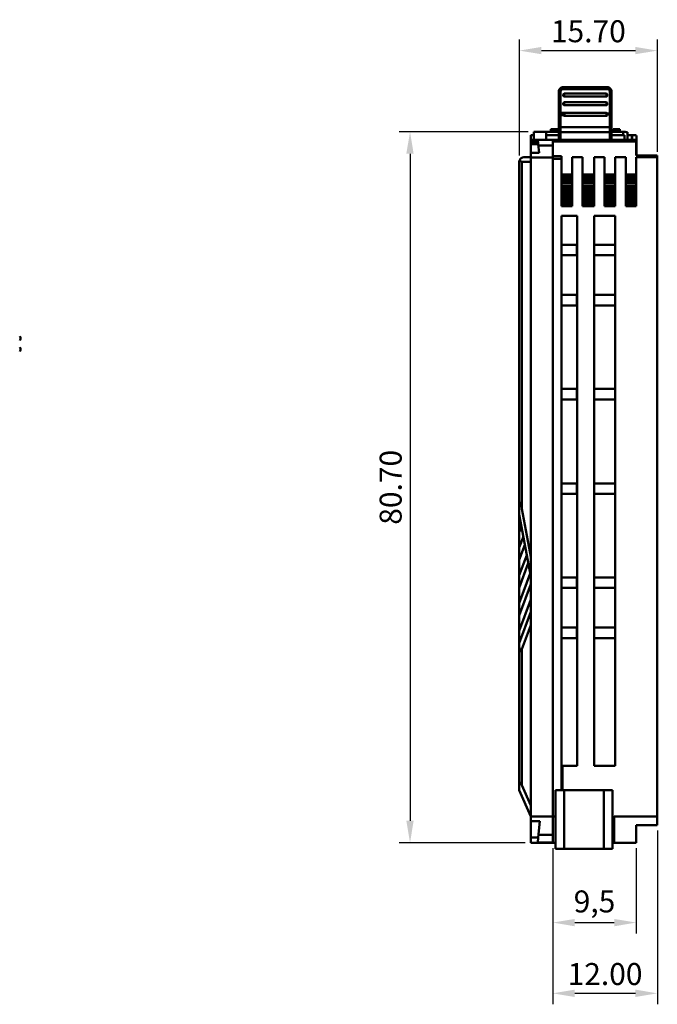
# Model space of a CAD drawing. Units: millimetres. Extents: x 54 to 252, y 120 to 237.
# Drawn here: x 179 to 252, y 125 to 237 of the extents above; entities that cross this region are included whole.
import ezdxf

# ---------------------------------------------------------------- set-up
doc = ezdxf.new("R2010")
doc.units = ezdxf.units.MM
doc.header["$PDSIZE"] = -1
doc.dimstyles.new('ISO-25', dxfattribs={"dimtxt": 2.5, "dimasz": 2.5, "dimexe": 1.25, "dimexo": 0.625, "dimtad": 1, "dimtxsty": 'Standard', "dimcen": 2.5, "dimadec": 0, "dimazin": 0, "dimtfac": 1, "dimtmove": 0, "dimatfit": 3, "dimfxl": 1, "dimarcsym": 0})

# ---------------------------------------------------------------- blocks, each defined once
blk = doc.blocks.new('*D5')
at = {"color": 0, "lineweight": -2, "transparency": 16777216}
for p, q in [((237.2, 223.86), (222.49, 223.86)), ((223.74, 221.36), (223.74, 145.45)), ((236.85, 142.95), (222.49, 142.95))]:
    blk.add_line(p, q, dxfattribs=at)
at = {"color": 0, "transparency": 16777216}
for points in [[(223.32, 221.36), (224.15, 221.36), (223.74, 223.86)], [(223.32, 145.45), (224.15, 145.45), (223.74, 142.95)]]:
    blk.add_solid(points, dxfattribs=at)
at = {"layer": 'Defpoints', "color": 0, "transparency": 16777216}
for p in [(237.83, 223.86), (223.74, 142.95), (237.48, 142.95)]:
    blk.add_point(p, dxfattribs=at)
at = {"color": 0, "transparency": 16777216, "insert": (221.86, 183.4), "char_height": 2.5, "attachment_point": 5, "rotation": 90}
blk.add_mtext('80.70', dxfattribs=at)
blk = doc.blocks.new('*D6')
at = {"color": 0, "lineweight": -2, "transparency": 16777216}
for p, q in [((236.18, 221.16), (236.18, 234.34)), ((251.88, 221.58), (251.88, 234.34)), ((238.68, 233.09), (249.38, 233.09))]:
    blk.add_line(p, q, dxfattribs=at)
at = {"color": 0, "transparency": 16777216}
for points in [[(238.68, 233.51), (238.68, 232.68), (236.18, 233.09)], [(249.38, 233.51), (249.38, 232.68), (251.88, 233.09)]]:
    blk.add_solid(points, dxfattribs=at)
at = {"layer": 'Defpoints', "color": 0, "transparency": 16777216}
for p in [(251.88, 233.09), (251.88, 220.95), (236.18, 220.54)]:
    blk.add_point(p, dxfattribs=at)
at = {"color": 0, "transparency": 16777216, "insert": (244.03, 234.97), "char_height": 2.5, "attachment_point": 5}
blk.add_mtext('15.70', dxfattribs=at)
blk = doc.blocks.new('*D7')
at = {"color": 0, "lineweight": -2, "transparency": 16777216}
for p, q in [((239.98, 142.35), (239.98, 132.62)), ((249.48, 142.33), (249.48, 132.62)), ((242.48, 133.87), (246.98, 133.87))]:
    blk.add_line(p, q, dxfattribs=at)
at = {"color": 0, "transparency": 16777216}
for points in [[(242.48, 134.28), (242.48, 133.45), (239.98, 133.87)], [(246.98, 134.28), (246.98, 133.45), (249.48, 133.87)]]:
    blk.add_solid(points, dxfattribs=at)
at = {"layer": 'Defpoints', "color": 0, "transparency": 16777216}
for p in [(239.98, 142.97), (249.48, 142.95), (249.48, 133.87)]:
    blk.add_point(p, dxfattribs=at)
at = {"color": 0, "transparency": 16777216, "insert": (244.73, 135.95), "char_height": 2.5, "attachment_point": 5}
blk.add_mtext('9,5', dxfattribs=at)
blk = doc.blocks.new('*D8')
at = {"color": 0, "lineweight": -2, "transparency": 16777216}
for p, q in [((251.88, 144.33), (251.88, 124.57)), ((239.98, 142.35), (239.98, 124.57)), ((242.48, 125.82), (249.38, 125.82))]:
    blk.add_line(p, q, dxfattribs=at)
at = {"color": 0, "transparency": 16777216}
for points in [[(242.48, 126.24), (242.48, 125.4), (239.98, 125.82)], [(249.38, 126.24), (249.38, 125.4), (251.88, 125.82)]]:
    blk.add_solid(points, dxfattribs=at)
at = {"layer": 'Defpoints', "color": 0, "transparency": 16777216}
for p in [(251.88, 144.95), (239.98, 142.97), (251.88, 125.82)]:
    blk.add_point(p, dxfattribs=at)
at = {"color": 0, "transparency": 16777216, "insert": (245.93, 127.69), "char_height": 2.5, "attachment_point": 5}
blk.add_mtext('12.00', dxfattribs=at)

msp = doc.modelspace()

# ---------------------------------------------------------------- linework, layer by layer
at = {"color": 7, "linetype": 'Continuous', "lineweight": 50}
for p, q in [((241.176, 228.719), (241.176, 228.936)), ((246.176, 228.936), (241.176, 228.936)), ((246.176, 228.719), (241.176, 228.719)), ((246.176, 228.936), (246.176, 228.719)), ((240.676, 226.022), (240.676, 228.436)), ((240.876, 226.005), (240.876, 228.419)), ((241.276, 228.208), (246.076, 228.208)), ((241.276, 228.208), (241.276, 227.863)), ((241.276, 227.863), (246.076, 227.863)), ((246.076, 228.208), (246.076, 227.863)), ((246.476, 225.925), (246.476, 228.419)), ((246.676, 225.942), (246.676, 228.436)), ((241.276, 227.212), (246.076, 227.212)), ((241.276, 227.212), (241.276, 226.867)), ((241.276, 226.867), (246.076, 226.867)), ((246.076, 227.212), (246.076, 226.867)), ((240.676, 226.022), (240.676, 225.876)), ((240.676, 225.876), (240.676, 224.509)), ((240.876, 226.005), (241.272, 226.005)), ((240.876, 226.005), (240.876, 225.762)), ((240.876, 225.762), (241.183, 225.762)), ((240.876, 225.762), (240.876, 224.394)), ((241.183, 225.762), (241.199, 225.726)), ((241.326, 226.017), (246.076, 226.017)), ((241.326, 226.017), (241.326, 225.653)), ((241.326, 225.653), (246.076, 225.653)), ((246.076, 226.017), (246.076, 225.653)), ((246.476, 225.925), (246.172, 225.925)), ((246.172, 225.726), (246.176, 225.755)), ((246.176, 225.878), (246.176, 225.755)), ((246.476, 225.828), (246.176, 225.828)), ((246.476, 225.925), (246.476, 225.874)), ((246.476, 225.874), (246.476, 225.828)), ((246.476, 224.394), (246.476, 225.828)), ((246.676, 224.509), (246.676, 225.942)), ((240.676, 224.134), (239.751, 224.134)), ((239.751, 223.952), (239.751, 224.134)), ((240.676, 223.821), (240.676, 224.509)), ((240.876, 224.394), (246.476, 224.394)), ((240.876, 223.821), (240.876, 224.394)), ((246.476, 223.821), (246.476, 224.394)), ((246.676, 223.821), (246.676, 224.509)), ((247.601, 224.134), (246.851, 224.134)), ((246.851, 224.129), (246.851, 224.134)), ((246.851, 224.129), (246.851, 223.836)), ((247.601, 223.952), (247.601, 224.134)), ((237.826, 223.47), (237.476, 223.47)), ((237.476, 222.951), (237.476, 223.47)), ((239.226, 223.856), (237.826, 223.856)), ((237.826, 222.951), (237.826, 223.856)), ((239.226, 222.951), (239.226, 223.856)), ((240.676, 223.836), (239.226, 223.836)), ((240.676, 223.47), (239.226, 223.47)), ((239.751, 223.836), (239.751, 223.952)), ((240.676, 223.952), (239.751, 223.952)), ((240.876, 223.821), (240.676, 223.821)), ((240.676, 223.821), (240.676, 222.951)), ((240.876, 223.821), (246.476, 223.821)), ((240.876, 223.821), (240.876, 222.951)), ((246.676, 223.821), (246.476, 223.821)), ((246.476, 223.821), (246.476, 222.951)), ((246.851, 224.023), (246.676, 224.023)), ((246.676, 223.908), (246.851, 223.908)), ((247.976, 223.836), (246.676, 223.836)), ((246.676, 223.821), (246.676, 222.951)), ((248.126, 223.47), (246.676, 223.47)), ((246.892, 223.952), (246.892, 223.836)), ((247.601, 223.952), (246.892, 223.952)), ((247.601, 223.952), (247.601, 223.836)), ((247.976, 223.836), (247.976, 223.47)), ((248.126, 222.951), (248.126, 223.47)), ((248.476, 223.793), (248.476, 222.951)), ((249.026, 223.472), (248.976, 223.472)), ((248.976, 223.472), (248.976, 222.951)), ((249.026, 223.472), (249.026, 222.951)), ((249.526, 223.428), (249.526, 221.151)), ((237.476, 222.951), (238.276, 222.951)), ((237.476, 222.951), (237.476, 222.751)), ((237.476, 222.751), (238.296, 222.751)), ((237.476, 222.751), (237.476, 222.631)), ((238.308, 222.631), (237.476, 222.631)), ((237.476, 222.451), (237.476, 222.631)), ((238.326, 222.451), (237.476, 222.451)), ((237.476, 222.451), (237.476, 221.462)), ((238.276, 222.951), (238.296, 222.751)), ((238.276, 222.951), (239.976, 222.951)), ((238.308, 222.631), (238.296, 222.751)), ((238.308, 222.631), (238.326, 222.451)), ((238.425, 221.462), (238.326, 222.451)), ((239.976, 222.302), (238.341, 222.302)), ((239.976, 222.951), (249.476, 222.951)), ((239.976, 222.951), (239.976, 222.751)), ((239.976, 221.085), (239.976, 222.751)), ((239.976, 222.751), (249.476, 222.751)), ((249.476, 222.951), (249.476, 222.751)), ((249.476, 222.751), (249.476, 221.151)), ((237.476, 220.951), (236.676, 220.951)), ((237.476, 220.923), (237.476, 221.462)), ((237.476, 221.462), (238.425, 221.462)), ((239.976, 220.923), (237.476, 220.923)), ((237.476, 145.93), (237.476, 220.923)), ((240.976, 221.085), (239.976, 221.085)), ((239.976, 220.785), (239.976, 221.085)), ((239.976, 220.785), (239.976, 145.951)), ((240.976, 220.785), (239.976, 220.785)), ((240.976, 218.991), (240.976, 221.085)), ((242.176, 220.951), (243.376, 220.951)), ((242.176, 220.951), (242.176, 218.991)), ((243.376, 218.991), (243.376, 220.951)), ((244.676, 220.951), (245.876, 220.951)), ((244.676, 218.991), (244.676, 220.951)), ((245.876, 218.991), (245.876, 220.951)), ((247.076, 220.951), (248.276, 220.951)), ((247.076, 218.991), (247.076, 220.951)), ((248.276, 218.991), (248.276, 220.951)), ((249.476, 221.151), (251.876, 221.151)), ((249.476, 220.951), (251.876, 220.951)), ((249.476, 220.951), (249.476, 218.991)), ((251.876, 221.151), (251.876, 220.951)), ((251.876, 220.951), (251.876, 145.951)), ((236.176, 181.192), (236.176, 220.451)), ((236.476, 180.946), (236.476, 220.451)), ((236.476, 220.451), (237.476, 220.451)), ((240.976, 218.991), (242.176, 218.991)), ((240.976, 218.991), (240.976, 218.901)), ((240.976, 218.901), (242.176, 218.901)), ((240.976, 218.711), (240.976, 218.901)), ((240.976, 218.711), (242.176, 218.711)), ((240.976, 218.711), (240.976, 218.581)), ((240.976, 218.581), (242.176, 218.581)), ((240.976, 218.451), (240.976, 218.581)), ((242.176, 218.991), (242.176, 218.901)), ((242.176, 218.711), (242.176, 218.901)), ((242.176, 218.711), (242.176, 218.581)), ((242.176, 218.451), (242.176, 218.581)), ((243.376, 218.991), (244.676, 218.991)), ((243.376, 218.991), (243.376, 218.901)), ((243.376, 218.901), (244.676, 218.901)), ((243.376, 218.711), (243.376, 218.901)), ((243.376, 218.711), (244.676, 218.711)), ((243.376, 218.711), (243.376, 218.581)), ((243.376, 218.451), (243.376, 218.581)), ((243.376, 218.581), (244.676, 218.581)), ((244.676, 218.991), (244.676, 218.901)), ((244.676, 218.711), (244.676, 218.901)), ((244.676, 218.711), (244.676, 218.581)), ((244.676, 218.451), (244.676, 218.581)), ((245.876, 218.991), (247.076, 218.991)), ((245.876, 218.991), (245.876, 218.901)), ((245.876, 218.901), (247.076, 218.901)), ((245.876, 218.711), (245.876, 218.901)), ((245.876, 218.711), (247.076, 218.711)), ((245.876, 218.711), (245.876, 218.581)), ((245.876, 218.581), (247.076, 218.581)), ((245.876, 218.451), (245.876, 218.581)), ((247.076, 218.991), (247.076, 218.901)), ((247.076, 218.711), (247.076, 218.901)), ((247.076, 218.711), (247.076, 218.581)), ((247.076, 218.451), (247.076, 218.581)), ((248.276, 218.991), (249.476, 218.991)), ((248.276, 218.991), (248.276, 218.901)), ((248.276, 218.901), (249.476, 218.901)), ((248.276, 218.711), (248.276, 218.901)), ((248.276, 218.711), (249.476, 218.711)), ((248.276, 218.711), (248.276, 218.581)), ((248.276, 218.451), (248.276, 218.581)), ((248.276, 218.581), (249.476, 218.581)), ((249.476, 218.991), (249.476, 218.901)), ((249.476, 218.901), (249.476, 218.711)), ((249.476, 218.711), (249.476, 218.581)), ((249.476, 218.451), (249.476, 218.581)), ((242.176, 218.451), (240.976, 218.451)), ((240.976, 218.251), (240.976, 218.451)), ((240.976, 218.251), (242.176, 218.251)), ((240.976, 218.251), (240.976, 218.121)), ((242.176, 218.121), (240.976, 218.121)), ((240.976, 217.992), (240.976, 218.121)), ((242.176, 217.992), (240.976, 217.992)), ((240.976, 217.711), (240.976, 217.992)), ((240.976, 217.711), (242.176, 217.711)), ((240.976, 217.711), (240.976, 217.581)), ((240.976, 217.581), (242.176, 217.581)), ((240.976, 217.451), (240.976, 217.581)), ((242.176, 217.451), (240.976, 217.451)), ((240.976, 217.251), (240.976, 217.451)), ((242.176, 218.451), (242.176, 218.251)), ((242.176, 218.251), (242.176, 218.121)), ((242.176, 217.992), (242.176, 218.121)), ((242.176, 217.711), (242.176, 217.992)), ((242.176, 217.711), (242.176, 217.581)), ((242.176, 217.451), (242.176, 217.581)), ((242.176, 217.451), (242.176, 217.251)), ((243.376, 218.451), (244.676, 218.451)), ((243.376, 218.251), (243.376, 218.451)), ((243.376, 218.251), (243.376, 218.121)), ((243.376, 218.251), (244.676, 218.251)), ((243.376, 218.121), (244.676, 218.121)), ((243.376, 217.992), (243.376, 218.121)), ((243.376, 217.992), (244.676, 217.992)), ((243.376, 217.711), (243.376, 217.992)), ((243.376, 217.711), (244.676, 217.711)), ((243.376, 217.711), (243.376, 217.581)), ((243.376, 217.451), (243.376, 217.581)), ((243.376, 217.581), (244.676, 217.581)), ((243.376, 217.251), (243.376, 217.451)), ((243.376, 217.451), (244.676, 217.451)), ((244.676, 218.251), (244.676, 218.451)), ((244.676, 218.251), (244.676, 218.121)), ((244.676, 217.992), (244.676, 218.121)), ((244.676, 217.711), (244.676, 217.992)), ((244.676, 217.711), (244.676, 217.581)), ((244.676, 217.451), (244.676, 217.581)), ((244.676, 217.251), (244.676, 217.451)), ((245.876, 218.251), (245.876, 218.451)), ((245.876, 218.451), (247.076, 218.451)), ((245.876, 218.251), (247.076, 218.251)), ((245.876, 218.251), (245.876, 218.121)), ((245.876, 218.121), (247.076, 218.121)), ((245.876, 217.992), (245.876, 218.121)), ((245.876, 217.992), (247.076, 217.992)), ((245.876, 217.711), (245.876, 217.992)), ((245.876, 217.711), (247.076, 217.711)), ((245.876, 217.711), (245.876, 217.581)), ((245.876, 217.451), (245.876, 217.581)), ((245.876, 217.581), (247.076, 217.581)), ((245.876, 217.451), (247.076, 217.451)), ((245.876, 217.251), (245.876, 217.451)), ((247.076, 218.251), (247.076, 218.451)), ((247.076, 218.251), (247.076, 218.121)), ((247.076, 217.992), (247.076, 218.121)), ((247.076, 217.711), (247.076, 217.992)), ((247.076, 217.711), (247.076, 217.581)), ((247.076, 217.451), (247.076, 217.581)), ((247.076, 217.251), (247.076, 217.451)), ((248.276, 218.451), (249.476, 218.451)), ((248.276, 218.251), (248.276, 218.451)), ((248.276, 218.251), (248.276, 218.121)), ((248.276, 218.251), (249.476, 218.251)), ((248.276, 218.121), (249.476, 218.121)), ((248.276, 217.992), (248.276, 218.121)), ((248.276, 217.992), (249.476, 217.992)), ((248.276, 217.711), (248.276, 217.992)), ((248.276, 217.711), (249.476, 217.711)), ((248.276, 217.711), (248.276, 217.581)), ((248.276, 217.581), (249.476, 217.581)), ((248.276, 217.451), (248.276, 217.581)), ((248.276, 217.251), (248.276, 217.451)), ((248.276, 217.451), (249.476, 217.451)), ((249.476, 218.451), (249.476, 218.251)), ((249.476, 218.251), (249.476, 218.121)), ((249.476, 217.992), (249.476, 218.121)), ((249.476, 217.992), (249.476, 217.711)), ((249.476, 217.711), (249.476, 217.581)), ((249.476, 217.451), (249.476, 217.581)), ((249.476, 217.451), (249.476, 217.251)), ((240.976, 217.251), (242.176, 217.251)), ((240.976, 217.251), (240.976, 217.121)), ((242.176, 217.121), (240.976, 217.121)), ((240.976, 216.992), (240.976, 217.121)), ((242.176, 216.992), (240.976, 216.992)), ((240.976, 216.901), (240.976, 216.992)), ((242.176, 216.901), (240.976, 216.901)), ((240.976, 216.753), (240.976, 216.901)), ((240.976, 216.753), (242.176, 216.753)), ((240.976, 216.753), (240.976, 216.606)), ((240.976, 216.606), (242.176, 216.606)), ((240.976, 216.351), (240.976, 216.606)), ((242.176, 216.351), (240.976, 216.351)), ((240.976, 216.245), (240.976, 216.351)), ((242.176, 216.245), (240.976, 216.245)), ((240.976, 216.195), (240.976, 216.245)), ((242.176, 217.251), (242.176, 217.121)), ((242.176, 216.992), (242.176, 217.121)), ((242.176, 216.901), (242.176, 216.992)), ((242.176, 216.753), (242.176, 216.901)), ((242.176, 216.753), (242.176, 216.606)), ((242.176, 216.606), (242.176, 216.351)), ((242.176, 216.245), (242.176, 216.351)), ((242.176, 216.195), (242.176, 216.245)), ((243.376, 217.251), (244.676, 217.251)), ((243.376, 217.251), (243.376, 217.121)), ((243.376, 217.121), (244.676, 217.121)), ((243.376, 216.992), (243.376, 217.121)), ((243.376, 216.992), (244.676, 216.992)), ((243.376, 216.901), (243.376, 216.992)), ((243.376, 216.901), (244.676, 216.901)), ((243.376, 216.753), (243.376, 216.901)), ((243.376, 216.753), (244.676, 216.753)), ((243.376, 216.753), (243.376, 216.606)), ((243.376, 216.606), (244.676, 216.606)), ((243.376, 216.351), (243.376, 216.606)), ((243.376, 216.351), (244.676, 216.351)), ((243.376, 216.245), (243.376, 216.351)), ((243.376, 216.245), (244.676, 216.245)), ((243.376, 216.195), (243.376, 216.245)), ((244.676, 217.251), (244.676, 217.121)), ((244.676, 216.992), (244.676, 217.121)), ((244.676, 216.901), (244.676, 216.992)), ((244.676, 216.753), (244.676, 216.901)), ((244.676, 216.753), (244.676, 216.606)), ((244.676, 216.351), (244.676, 216.606)), ((244.676, 216.245), (244.676, 216.351)), ((244.676, 216.195), (244.676, 216.245)), ((245.876, 217.251), (245.876, 217.121)), ((245.876, 217.251), (247.076, 217.251)), ((245.876, 217.121), (247.076, 217.121)), ((245.876, 216.992), (245.876, 217.121)), ((245.876, 216.992), (247.076, 216.992)), ((245.876, 216.901), (245.876, 216.992)), ((245.876, 216.901), (247.076, 216.901)), ((245.876, 216.753), (245.876, 216.901)), ((245.876, 216.753), (247.076, 216.753)), ((245.876, 216.753), (245.876, 216.606)), ((245.876, 216.606), (247.076, 216.606)), ((245.876, 216.351), (245.876, 216.606)), ((245.876, 216.351), (247.076, 216.351)), ((245.876, 216.245), (245.876, 216.351)), ((245.876, 216.245), (247.076, 216.245)), ((245.876, 216.195), (245.876, 216.245)), ((247.076, 217.251), (247.076, 217.121)), ((247.076, 216.992), (247.076, 217.121)), ((247.076, 216.901), (247.076, 216.992)), ((247.076, 216.753), (247.076, 216.901)), ((247.076, 216.753), (247.076, 216.606)), ((247.076, 216.351), (247.076, 216.606)), ((247.076, 216.245), (247.076, 216.351)), ((247.076, 216.195), (247.076, 216.245)), ((248.276, 217.251), (249.476, 217.251)), ((248.276, 217.251), (248.276, 217.121)), ((248.276, 217.121), (249.476, 217.121)), ((248.276, 216.992), (248.276, 217.121)), ((248.276, 216.992), (249.476, 216.992)), ((248.276, 216.901), (248.276, 216.992)), ((248.276, 216.901), (249.476, 216.901)), ((248.276, 216.753), (248.276, 216.901)), ((248.276, 216.753), (249.476, 216.753)), ((248.276, 216.753), (248.276, 216.606)), ((248.276, 216.606), (249.476, 216.606)), ((248.276, 216.351), (248.276, 216.606)), ((248.276, 216.351), (249.476, 216.351)), ((248.276, 216.245), (248.276, 216.351)), ((248.276, 216.245), (249.476, 216.245)), ((248.276, 216.195), (248.276, 216.245)), ((249.476, 217.251), (249.476, 217.121)), ((249.476, 216.992), (249.476, 217.121)), ((249.476, 216.992), (249.476, 216.901)), ((249.476, 216.753), (249.476, 216.901)), ((249.476, 216.753), (249.476, 216.606)), ((249.476, 216.606), (249.476, 216.351)), ((249.476, 216.245), (249.476, 216.351)), ((249.476, 216.245), (249.476, 216.195)), ((240.976, 216.195), (242.176, 216.195)), ((240.976, 216.195), (240.976, 216.151)), ((240.976, 216.151), (242.176, 216.151)), ((240.976, 216.151), (240.976, 216.001)), ((240.976, 216.001), (242.176, 216.001)), ((240.976, 215.751), (240.976, 216.001)), ((242.176, 215.751), (240.976, 215.751)), ((240.976, 215.645), (240.976, 215.751)), ((242.176, 215.645), (240.976, 215.645)), ((240.976, 215.595), (240.976, 215.645)), ((240.976, 215.595), (242.176, 215.595)), ((240.976, 215.551), (240.976, 215.595)), ((240.976, 215.551), (242.176, 215.551)), ((240.976, 215.401), (240.976, 215.551)), ((240.976, 215.401), (242.176, 215.401)), ((242.176, 216.195), (242.176, 216.151)), ((242.176, 216.151), (242.176, 216.001)), ((242.176, 216.001), (242.176, 215.751)), ((242.176, 215.645), (242.176, 215.751)), ((242.176, 215.595), (242.176, 215.645)), ((242.176, 215.551), (242.176, 215.595)), ((242.176, 215.401), (242.176, 215.551)), ((243.376, 216.195), (244.676, 216.195)), ((243.376, 216.195), (243.376, 216.151)), ((243.376, 216.151), (244.676, 216.151)), ((243.376, 216.151), (243.376, 216.001)), ((243.376, 216.001), (244.676, 216.001)), ((243.376, 215.751), (243.376, 216.001)), ((243.376, 215.751), (244.676, 215.751)), ((243.376, 215.645), (243.376, 215.751)), ((243.376, 215.645), (244.676, 215.645)), ((243.376, 215.595), (243.376, 215.645)), ((243.376, 215.595), (244.676, 215.595)), ((243.376, 215.551), (243.376, 215.595)), ((243.376, 215.551), (244.676, 215.551)), ((243.376, 215.401), (243.376, 215.551)), ((243.376, 215.401), (244.676, 215.401)), ((244.676, 216.195), (244.676, 216.151)), ((244.676, 216.151), (244.676, 216.001)), ((244.676, 215.751), (244.676, 216.001)), ((244.676, 215.645), (244.676, 215.751)), ((244.676, 215.595), (244.676, 215.645)), ((244.676, 215.551), (244.676, 215.595)), ((244.676, 215.401), (244.676, 215.551)), ((245.876, 216.195), (247.076, 216.195)), ((245.876, 216.195), (245.876, 216.151)), ((245.876, 216.151), (247.076, 216.151)), ((245.876, 216.151), (245.876, 216.001)), ((245.876, 216.001), (247.076, 216.001)), ((245.876, 215.751), (245.876, 216.001)), ((245.876, 215.751), (247.076, 215.751)), ((245.876, 215.645), (245.876, 215.751)), ((245.876, 215.645), (247.076, 215.645)), ((245.876, 215.595), (245.876, 215.645)), ((245.876, 215.595), (247.076, 215.595)), ((245.876, 215.551), (245.876, 215.595)), ((245.876, 215.551), (247.076, 215.551)), ((245.876, 215.401), (245.876, 215.551)), ((245.876, 215.401), (247.076, 215.401)), ((247.076, 216.195), (247.076, 216.151)), ((247.076, 216.151), (247.076, 216.001)), ((247.076, 215.751), (247.076, 216.001)), ((247.076, 215.645), (247.076, 215.751)), ((247.076, 215.595), (247.076, 215.645)), ((247.076, 215.551), (247.076, 215.595)), ((247.076, 215.401), (247.076, 215.551)), ((248.276, 216.195), (249.476, 216.195)), ((248.276, 216.195), (248.276, 216.151)), ((248.276, 216.151), (249.476, 216.151)), ((248.276, 216.151), (248.276, 216.001)), ((248.276, 216.001), (249.476, 216.001)), ((248.276, 215.751), (248.276, 216.001)), ((248.276, 215.751), (249.476, 215.751)), ((248.276, 215.645), (248.276, 215.751)), ((248.276, 215.645), (249.476, 215.645)), ((248.276, 215.595), (248.276, 215.645)), ((248.276, 215.595), (249.476, 215.595)), ((248.276, 215.551), (248.276, 215.595)), ((248.276, 215.551), (249.476, 215.551)), ((248.276, 215.401), (248.276, 215.551)), ((248.276, 215.401), (249.476, 215.401)), ((249.476, 216.195), (249.476, 216.151)), ((249.476, 216.151), (249.476, 216.001)), ((249.476, 216.001), (249.476, 215.751)), ((249.476, 215.645), (249.476, 215.751)), ((249.476, 215.645), (249.476, 215.595)), ((249.476, 215.551), (249.476, 215.595)), ((249.476, 215.401), (249.476, 215.551)), ((240.976, 214.301), (242.776, 214.301)), ((240.976, 148.951), (240.976, 214.301)), ((242.776, 151.701), (242.776, 214.301)), ((247.076, 214.301), (244.676, 214.301)), ((244.676, 214.301), (244.676, 151.701)), ((247.076, 151.701), (247.076, 214.301)), ((240.976, 211.001), (242.726, 211.001)), ((242.726, 211.001), (242.726, 209.801)), ((247.076, 211.001), (244.676, 211.001)), ((240.976, 209.801), (242.726, 209.801)), ((244.676, 209.801), (247.076, 209.801)), ((240.976, 205.301), (242.726, 205.301)), ((242.726, 205.301), (242.726, 204.101)), ((247.076, 205.301), (244.676, 205.301)), ((240.976, 204.101), (242.726, 204.101)), ((244.676, 204.101), (247.076, 204.101)), ((179.401, 200.251), (179.401, 200.451)), ((179.401, 199.001), (179.401, 199.201)), ((242.726, 194.601), (240.976, 194.601)), ((242.726, 193.401), (242.726, 194.601)), ((247.076, 194.601), (244.676, 194.601)), ((240.976, 193.401), (242.726, 193.401)), ((244.676, 193.401), (247.076, 193.401)), ((242.726, 183.851), (240.976, 183.851)), ((242.726, 182.651), (242.726, 183.851)), ((247.076, 183.851), (244.676, 183.851)), ((240.976, 182.651), (242.726, 182.651)), ((244.676, 182.651), (247.076, 182.651)), ((236.176, 180.304), (236.176, 181.192)), ((237.476, 175.506), (236.476, 180.946)), ((237.476, 173.233), (236.176, 180.304)), ((236.176, 179.683), (236.176, 180.304)), ((236.252, 179.89), (236.176, 179.683)), ((236.176, 179.683), (236.176, 178.278)), ((236.176, 178.278), (236.424, 178.954)), ((236.176, 176.533), (236.176, 178.278)), ((236.638, 177.79), (236.176, 176.533)), ((236.176, 175.128), (236.81, 176.854)), ((236.176, 176.533), (236.176, 175.128)), ((237.024, 175.69), (236.176, 173.383)), ((236.176, 173.383), (236.176, 175.128)), ((236.176, 171.978), (237.196, 174.754)), ((237.41, 173.59), (236.176, 170.233)), ((236.176, 173.383), (236.176, 171.978)), ((242.726, 173.151), (240.976, 173.151)), ((242.726, 171.951), (242.726, 173.151)), ((247.076, 173.151), (244.676, 173.151)), ((236.176, 168.828), (237.476, 172.364)), ((236.176, 170.233), (236.176, 171.978)), ((240.976, 171.951), (242.726, 171.951)), ((244.676, 171.951), (247.076, 171.951)), ((237.476, 170.619), (236.176, 167.083)), ((236.176, 170.233), (236.176, 168.828)), ((236.176, 165.678), (237.476, 169.214)), ((236.176, 167.083), (236.176, 168.828)), ((236.176, 167.083), (236.176, 165.678)), ((237.476, 167.699), (236.476, 164.979)), ((242.726, 167.451), (240.976, 167.451)), ((242.726, 166.251), (242.726, 167.451)), ((247.076, 167.451), (244.676, 167.451)), ((240.976, 166.251), (242.726, 166.251)), ((244.676, 166.251), (247.076, 166.251)), ((236.176, 165.383), (236.176, 165.678)), ((236.176, 149.454), (236.176, 165.383)), ((236.476, 149.517), (236.476, 164.979)), ((241.076, 151.701), (241.076, 148.951)), ((242.776, 151.701), (241.076, 151.701)), ((244.676, 151.701), (247.076, 151.701)), ((236.176, 149.454), (236.176, 148.951)), ((237.476, 147.209), (236.476, 149.517)), ((237.476, 145.951), (236.176, 148.951)), ((240.276, 142.251), (240.276, 148.951)), ((240.276, 148.951), (241.276, 148.951)), ((241.276, 142.251), (241.276, 148.951)), ((241.276, 148.951), (245.776, 148.951)), ((245.776, 148.951), (245.776, 142.251)), ((246.776, 148.951), (245.776, 148.951)), ((246.776, 148.951), (246.776, 142.251)), ((239.976, 145.93), (237.476, 145.93)), ((237.476, 145.392), (237.476, 145.93)), ((239.976, 145.951), (239.976, 142.972)), ((239.976, 145.951), (240.276, 145.951)), ((246.776, 145.851), (246.976, 145.851)), ((251.876, 145.951), (246.976, 145.951)), ((246.976, 145.851), (246.976, 142.951)), ((251.876, 145.951), (251.876, 144.951)), ((238.52, 145.392), (237.476, 145.392)), ((237.476, 145.392), (237.476, 143.551)), ((238.336, 143.551), (238.52, 145.392)), ((249.476, 144.951), (249.476, 142.951)), ((249.476, 144.951), (251.876, 144.951)), ((237.476, 143.551), (237.476, 142.951)), ((237.476, 143.551), (238.336, 143.551)), ((238.336, 143.551), (238.278, 142.972)), ((239.976, 143.851), (238.366, 143.851)), ((246.976, 143.851), (246.776, 143.851)), ((237.476, 142.951), (240.276, 142.951)), ((238.278, 142.972), (239.976, 142.972)), ((246.976, 142.951), (246.776, 142.951)), ((249.476, 142.951), (246.976, 142.951)), ((240.276, 142.251), (241.276, 142.251)), ((241.276, 142.251), (245.776, 142.251)), ((246.776, 142.251), (245.776, 142.251))]:
    msp.add_line(p, q, dxfattribs=at)
at = {"color": 7, "linetype": 'Continuous', "lineweight": 50, "flags": 128}
for points in [[(240.676, 225.876), (240.68, 225.854), (240.691, 225.833), (240.71, 225.813), (240.734, 225.795), (240.765, 225.781), (240.799, 225.77), (240.837, 225.764), (240.876, 225.762)], [(240.676, 224.509), (240.68, 224.487), (240.691, 224.465), (240.71, 224.445), (240.734, 224.428), (240.765, 224.414), (240.799, 224.403), (240.837, 224.397), (240.876, 224.394)], [(246.476, 224.394), (246.515, 224.397), (246.552, 224.403), (246.587, 224.414), (246.617, 224.428), (246.642, 224.445), (246.661, 224.465), (246.672, 224.487), (246.676, 224.509)]]:
    msp.add_lwpolyline(points, dxfattribs=at)
at = {"color": 7, "linetype": 'Continuous', "lineweight": 50}
for centre, radius, start, end in [((240.826, 229.005), 0.589, 255.20406, 274.83381), ((246.525, 229.005), 0.589, 265.16619, 284.79594), ((240.826, 226.592), 0.589, 255.20406, 274.83381), ((241.326, 225.803), 0.15, 211.06965, 270), ((246.076, 225.753), 0.1, 270, 344.27836), ((246.484, 227.649), 1.724, 269.71491, 274.42017), ((246.482, 226.118), 0.29, 268.85453, 297.87493), ((246.625, 226.041), 0.111, 266.23489, 297.52994), ((246.576, 225.952), 0.1, 294.13415, 354.19528), ((248.1, 222.369), 1.472, 75.20406, 94.83381), ((236.676, 220.451), 0.5, 90, 160.14589), ((236.476, 220.751), 0.3, 205.71888, 270), ((179.251, 200.451), 0.15, 0, 60), ((179.251, 200.251), 0.15, 300, 0), ((179.251, 199.201), 0.15, 0, 60), ((179.251, 199.001), 0.15, 300, 0)]:
    msp.add_arc(centre, radius, start, end, dxfattribs=at)
for centre, major_axis, ratio, start_param, end_param in [((248.976, 223.516), (0.5, 0), 0.0874887, 3.1415927, 4.712389), ((249.026, 223.428), (0.5, 0), 0.0874887, 0, 1.5707963), ((236.476, 179.56), (-0.231, 2.141), 0.0896815, 5.4068784, 6.9776748), ((236.476, 166.199), (0.172, 1.467), 0.1677001, 2.1800188, 3.7508151), ((236.476, 148.762), (-0.212, 1.023), 0.2073512, 5.4977871, 7.0685835)]:
    msp.add_ellipse(centre, major_axis=major_axis, ratio=ratio, start_param=start_param, end_param=end_param, dxfattribs=at)
for points, knots in [([(240.676, 228.436), (240.676, 228.567), (240.729, 228.696), (240.915, 228.882), (241.044, 228.936), (241.176, 228.936)], [0, 0, 0, 0, 0.5, 0.5, 1, 1, 1, 1]), ([(240.876, 228.419), (240.876, 228.497), (240.908, 228.575), (241.019, 228.686), (241.097, 228.719), (241.176, 228.719)], [0, 0, 0, 0, 0.5, 0.5, 1, 1, 1, 1]), ([(246.176, 228.936), (246.307, 228.936), (246.437, 228.882), (246.622, 228.696), (246.676, 228.567), (246.676, 228.436)], [0, 0, 0, 0, 0.5, 0.5, 1, 1, 1, 1]), ([(246.176, 228.719), (246.255, 228.719), (246.333, 228.686), (246.444, 228.575), (246.476, 228.497), (246.476, 228.419)], [0, 0, 0, 0, 0.5, 0.5, 1, 1, 1, 1]), ([(241.276, 228.208), (241.238, 228.208), (241.204, 228.181), (241.174, 228.112), (241.176, 228.073), (241.176, 227.998), (241.174, 227.959), (241.204, 227.89), (241.238, 227.863), (241.276, 227.863)], [0, 0, 0, 0, 0.25, 0.25, 0.5, 0.5, 0.75, 0.75, 1, 1, 1, 1]), ([(246.076, 227.863), (246.113, 227.863), (246.148, 227.89), (246.177, 227.959), (246.176, 227.998), (246.176, 228.073), (246.177, 228.112), (246.148, 228.181), (246.114, 228.208), (246.076, 228.208)], [0, 0, 0, 0, 0.25, 0.25, 0.5, 0.5, 0.75, 0.75, 1, 1, 1, 1]), ([(241.276, 227.212), (241.238, 227.212), (241.204, 227.185), (241.174, 227.116), (241.176, 227.077), (241.176, 227.002), (241.174, 226.963), (241.204, 226.894), (241.238, 226.867), (241.276, 226.867)], [0, 0, 0, 0, 0.25, 0.25, 0.5, 0.5, 0.75, 0.75, 1, 1, 1, 1]), ([(246.076, 226.867), (246.113, 226.867), (246.148, 226.894), (246.177, 226.963), (246.176, 227.002), (246.176, 227.077), (246.177, 227.116), (246.148, 227.185), (246.114, 227.212), (246.076, 227.212)], [0, 0, 0, 0, 0.25, 0.25, 0.5, 0.5, 0.75, 0.75, 1, 1, 1, 1]), ([(241.183, 225.762), (241.178, 225.782), (241.177, 225.803), (241.177, 225.847), (241.179, 225.871), (241.196, 225.939), (241.227, 225.984), (241.272, 226.005)], [0, 0, 0, 0, 0.25, 0.25, 0.5, 0.5, 1, 1, 1, 1]), ([(246.172, 225.925), (246.167, 225.948), (246.157, 225.972), (246.124, 226.006), (246.1, 226.017), (246.076, 226.017)], [0, 0, 0, 0, 0.5, 0.5, 1, 1, 1, 1]), ([(246.892, 223.952), (246.892, 223.995), (246.89, 224.036), (246.878, 224.099), (246.867, 224.121), (246.851, 224.129)], [0, 0, 0, 0, 0.5, 0.5, 1, 1, 1, 1]), ([(246.976, 145.951), (246.973, 145.948), (246.967, 145.94), (246.965, 145.923), (246.967, 145.902), (246.971, 145.883), (246.975, 145.865), (246.976, 145.856), (246.976, 145.851)], [0, 0, 0, 0, 0.13319934, 0.28515348, 0.47184672, 0.73968329, 0.87287565, 1, 1, 1, 1])]:
    msp.add_open_spline(points, degree=3, knots=knots, dxfattribs=at)
for points in [[(241.326, 226.017), (241.307, 226.017), (241.289, 226.013), (241.272, 226.005)], [(246.176, 225.878), (246.176, 225.893), (246.175, 225.909), (246.172, 225.925)], [(246.578, 225.884), (246.562, 225.881), (246.529, 225.876), (246.499, 225.874), (246.476, 225.874)], [(246.578, 225.884), (246.586, 225.891), (246.6, 225.906), (246.61, 225.919), (246.617, 225.93)], [(246.578, 225.884), (246.586, 225.88), (246.6, 225.872), (246.61, 225.866), (246.617, 225.861)], [(236.206, 220.621), (236.186, 220.566), (236.176, 220.508), (236.176, 220.451)]]:
    msp.add_open_spline(points, degree=3, dxfattribs=at)

# ---------------------------------------------------------------- dimensions: what is measured, and where the dimension line sits
for base, p1, p2, text, picture, middle in [((251.876, 233.093), (236.183, 220.538), (251.876, 220.951), '15.70', '*D6', (244.03, 234.968)), ((251.876, 125.82), (239.976, 142.972), (251.876, 144.951), '12.00', '*D8', (245.926, 127.695))]:
    dim = msp.add_linear_dim(base=base, p1=p1, p2=p2, text=text, dimstyle='ISO-25')
    dim.commit()
    dim.dimension.update_dxf_attribs({"geometry": picture, "text_midpoint": middle})
dim = msp.add_linear_dim(base=(223.735, 142.951), p1=(237.826, 223.856), p2=(237.476, 142.951), angle=90, text='80.70', dimstyle='ISO-25')
dim.commit()
dim.dimension.update_dxf_attribs({"geometry": '*D5', "text_midpoint": (221.86, 183.404)})
dim = msp.add_linear_dim(base=(249.476, 133.867), p1=(239.976, 142.972), p2=(249.476, 142.951), dimstyle='ISO-25')
dim.commit()
dim.dimension.update_dxf_attribs({"geometry": '*D7', "text_midpoint": (244.726, 135.951)})

doc.saveas('drawing.dxf')
